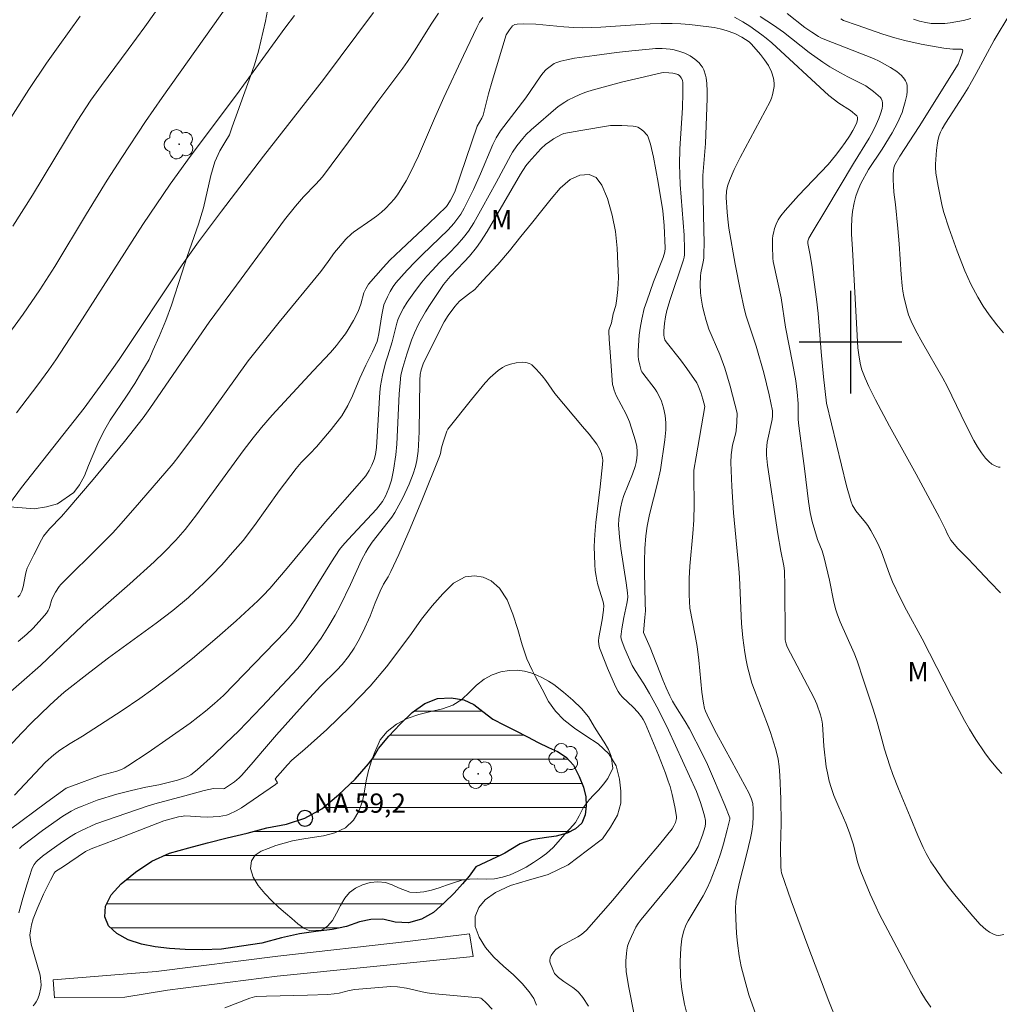
# Model space of a CAD drawing. Units: metres. Extents: x 292277 to 292792, y 1661603 to 1662170.
# Drawn here: x 292335 to 292412, y 1662048 to 1662125 of the extents above; entities that cross this region are included whole.
import ezdxf

# ---------------------------------------------------------------- set-up
doc = ezdxf.new("R2010")
doc.units = ezdxf.units.M
doc.header["$MEASUREMENT"] = 0
for name, color, linetype, lineweight, true_color in [('Arvores_Isoladas', 7, 'Continuous', 18, 0x00ff33), ('Curvas_Intermediarias', 7, 'Continuous', 9, 0x783c14), ('Curvas_Mestras', 7, 'Continuous', 20, 0x783c14), ('Topon_Vegetacao', 7, 'Continuous', 9, 0x00ff33), ('Vegetacao', 7, 'Orla8', 9, 0x00ff33)]:
    doc.layers.add(name, color=color, linetype=linetype, lineweight=lineweight, true_color=true_color)
for name, color, linetype, lineweight in [('Barragem', 252, 'Continuous', 18), ('Lagos_Lagoas', 5, 'Continuous', 25), ('Lagos_Lagoas_Hatch', 5, 'Continuous', 9), ('Pto_Nivel_Agua', 5, 'Continuous', 9), ('Topon_Pto_Nivel_Agua', 5, 'Continuous', 9)]:
    doc.layers.add(name, color=color, linetype=linetype, lineweight=lineweight)
doc.layers.add('Malha', color=7, linetype='Continuous')
doc.styles.add('Arial', font='arial.ttf', dxfattribs={"height": 1.5})
doc.styles.get("Standard").update_dxf_attribs({"font": 'arial.ttf'})
doc.linetypes.add('Orla8', pattern='A,6,-0.5,["V",Standard,S=1,R=0,X=-0.5,Y=-1],-0.5,6,-0.5,["V",Standard,S=1,R=0,X=-0.5,Y=-1],-0.5', length=14)

# ---------------------------------------------------------------- blocks, each defined once
blk = doc.blocks.new('CotasNa')
at = {"layer": 'Pto_Nivel_Agua', "lineweight": -3}
blk.add_lwpolyline([(0, 0.6, 1), (0, -0.6, 1)], format="xyb", close=True, dxfattribs=at)
blk = doc.blocks.new('Arvore')
at = {"layer": 'Arvores_Isoladas'}
blk.add_lwpolyline([(-0.718, 0.493, 0.872324), (-0.722, -0.551, 0.862983), (0.284, -0.827, 0.900105), (0.89, 0.029, 0.863155), (0.262, 0.861, 0.882486)], format="xyb", close=True, dxfattribs=at)
blk.add_circle((0, 0), 0.0286, dxfattribs=at)

msp = doc.modelspace()

# ---------------------------------------------------------------- hatches: boundary and pattern name
at = {"layer": 'Lagos_Lagoas_Hatch'}
h = msp.add_hatch(dxfattribs=at)
h.set_pattern_fill('LINE', color=256, scale=15)
h.paths.add_polyline_path([(292370.802, 1662059.121), (292370.283, 1662058.406), (292369.778, 1662057.813), (292369.113, 1662057.085), (292368.347, 1662056.316), (292367.498, 1662055.576), (292366.573, 1662055.064), (292365.549, 1662054.755), (292364.53, 1662054.825), (292363.558, 1662055.051), (292362.637, 1662055.038), (292361.732, 1662054.836), (292360.735, 1662054.478), (292359.606, 1662054.252), (292358.348, 1662054.086), (292357.076, 1662053.905), (292355.674, 1662053.606), (292354.127, 1662053.188), (292352.548, 1662052.937), (292350.999, 1662052.716), (292349.524, 1662052.655), (292348.165, 1662052.682), (292346.951, 1662052.766), (292345.827, 1662052.896), (292344.754, 1662053.102), (292343.733, 1662053.43), (292342.842, 1662053.929), (292342.183, 1662054.535), (292341.908, 1662055.239), (292341.966, 1662056.076), (292342.394, 1662056.95), (292343.179, 1662057.791), (292344.296, 1662058.707), (292345.567, 1662059.566), (292346.933, 1662060.202), (292348.439, 1662060.616), (292349.912, 1662061.003), (292351.437, 1662061.39), (292352.985, 1662061.762), (292354.521, 1662062.161), (292356.055, 1662062.442), (292357.497, 1662062.905), (292358.814, 1662063.651), (292360.113, 1662064.73), (292361.408, 1662065.949), (292362.452, 1662067.148), (292362.808, 1662067.613), (292363.226, 1662068.331), (292364.025, 1662069.316), (292364.909, 1662070.246), (292365.851, 1662071.141), (292366.842, 1662071.859), (292367.82, 1662072.235), (292368.88, 1662072.29), (292369.869, 1662072.129), (292370.662, 1662071.766), (292371.351, 1662071.213), (292372.134, 1662070.634), (292373.036, 1662070.169), (292373.923, 1662069.727), (292374.818, 1662069.262), (292375.663, 1662068.823), (292376.464, 1662068.43), (292377.166, 1662068.097), (292377.839, 1662067.68), (292378.417, 1662067.043), (292378.865, 1662066.174), (292379.185, 1662065.327), (292379.363, 1662064.578), (292379.409, 1662063.878), (292379.316, 1662063.18), (292379.062, 1662062.538), (292378.575, 1662062.093), (292377.929, 1662061.752), (292377.066, 1662061.508), (292376.123, 1662061.382), (292375.139, 1662061.229), (292374.25, 1662060.906), (292373.53, 1662060.481), (292373.057, 1662060.195), (292372.807, 1662060.061)])

# ---------------------------------------------------------------- linework, layer by layer
at = {"layer": 'Barragem', "flags": 128}
msp.add_lwpolyline([(292370.595, 1662052.147), (292355.34, 1662050.6), (292346.8, 1662049.51), (292343.464, 1662048.988), (292337.994, 1662048.921), (292337.889, 1662050.338), (292345.902, 1662050.964), (292355.375, 1662052.178), (292365.492, 1662053.324), (292370.303, 1662053.911)], close=True, dxfattribs=at)
at = {"layer": 'Curvas_Intermediarias', "flags": 128}
for points, elevation in [([(292334.744, 1662109.018), (292336.266, 1662111.436), (292339.765, 1662117.199), (292340.828, 1662118.832), (292341.648, 1662119.988), (292343.724, 1662122.79), (292345.014, 1662124.562), (292353.016, 1662135.808)], 72), ([(292352.286, 1662127.415), (292346.371, 1662119.047), (292345.086, 1662117.164), (292343.236, 1662114.376), (292342.098, 1662112.597), (292340.49, 1662109.985), (292338.007, 1662105.896), (292336.846, 1662104.055), (292335.539, 1662102.166), (292333.803, 1662099.782)], 71), ([(292362.844, 1662125.667), (292358.939, 1662120.454), (292354.26, 1662114.465), (292351, 1662110.18), (292349.207, 1662107.801), (292347.923, 1662106.025), (292343.024, 1662098.638), (292341.763, 1662096.852), (292340.29, 1662094.862), (292335.415, 1662088.684), (292334.474, 1662087.394)], 69), ([(292339.982, 1662125.376), (292338.26, 1662123), (292337.371, 1662121.722), (292335.999, 1662119.677), (292333.342, 1662115.535)], 73), ([(292367.901, 1662125.616), (292367.381, 1662124.827), (292366.04, 1662122.684), (292365.483, 1662121.853), (292365.109, 1662121.326), (292363.173, 1662118.745), (292360.897, 1662115.597), (292358.857, 1662112.867), (292358.336, 1662112.286), (292357.392, 1662111.302), (292356.762, 1662110.588), (292355.898, 1662109.505), (292354.833, 1662108.074), (292352.152, 1662104.435), (292350.045, 1662101.538), (292348.418, 1662099.201), (292345.418, 1662094.811), (292344.897, 1662094.091), (292343.435, 1662092.252), (292341.007, 1662089.301), (292339.032, 1662086.978), (292338.541, 1662086.425), (292337.603, 1662085.445), (292337.138, 1662084.883), (292336.975, 1662084.603), (292336.364, 1662083.423), (292335.87, 1662082.38), (292335.785, 1662082.131), (292335.728, 1662081.897), (292335.549, 1662080.944), (292335.448, 1662080.605), (292335.292, 1662080.288), (292335.142, 1662080.123)], 68), ([(292335.144, 1662076.673), (292335.819, 1662077.239), (292336.302, 1662077.697), (292337.038, 1662078.497), (292337.352, 1662078.886), (292337.489, 1662079.091), (292337.563, 1662079.237), (292337.619, 1662079.393), (292337.754, 1662079.88), (292337.815, 1662080.035), (292338.054, 1662080.51), (292338.345, 1662080.952), (292338.491, 1662081.128), (292338.807, 1662081.462), (292341.334, 1662083.934), (292342.521, 1662085.148), (292343.173, 1662085.867), (292344.601, 1662087.495), (292347.236, 1662090.54), (292347.676, 1662091.111), (292349.512, 1662093.584), (292353.082, 1662098.538), (292355.489, 1662101.556), (292358.722, 1662105.483), (292359.309, 1662106.26), (292359.799, 1662106.963), (292360.097, 1662107.329), (292360.691, 1662108.009), (292361.115, 1662108.431), (292361.275, 1662108.565), (292362.704, 1662109.531), (292363.068, 1662109.793), (292363.458, 1662110.111), (292363.761, 1662110.402), (292364.15, 1662110.815), (292364.433, 1662111.134), (292364.699, 1662111.467), (292365.053, 1662111.999), (292365.372, 1662112.555), (292365.659, 1662113.099), (292366.353, 1662114.507), (292367.595, 1662117.421), (292368.325, 1662119.037), (292369.851, 1662122.323), (292370.887, 1662124.503), (292371.095, 1662124.903), (292371.345, 1662125.275)], 67), ([(292390.967, 1662125.301), (292391.593, 1662124.943), (292392.142, 1662124.602), (292393.078, 1662123.938), (292393.422, 1662123.676), (292393.865, 1662123.291), (292398.3, 1662119.203), (292399.08, 1662118.607), (292399.998, 1662118.024), (292400.49, 1662117.628), (292400.537, 1662117.511), (292400.54, 1662117.338), (292400.473, 1662117.098), (292400.404, 1662116.929), (292400.168, 1662116.479), (292399.912, 1662116.04), (292399.586, 1662115.549), (292399.24, 1662115.072), (292398.821, 1662114.533), (292398.241, 1662113.832), (292395.95, 1662111.402), (292394.904, 1662110.252), (292394.562, 1662109.82), (292394.367, 1662109.51), (292394.206, 1662109.185), (292394.075, 1662108.84), (292393.982, 1662108.484), (292393.952, 1662108.305), (292393.924, 1662108.03), (292393.906, 1662107.473), (292393.931, 1662106.541), (292393.976, 1662106.263), (292394.577, 1662103.443), (292394.938, 1662101.169), (292395.48, 1662098.376), (292395.732, 1662096.977), (292395.84, 1662096.095), (292395.907, 1662095.208), (292395.926, 1662093.976), (292395.956, 1662093.485), (292396.403, 1662090.161), (292396.713, 1662087.586), (292396.854, 1662086.721), (292397.014, 1662086.022), (292397.212, 1662085.321), (292397.432, 1662084.626), (292397.776, 1662083.732), (292397.951, 1662083.186), (292398.358, 1662081.456), (292398.698, 1662079.747), (292398.85, 1662079.141), (292398.967, 1662078.742), (292399.175, 1662078.206), (292400.266, 1662075.767), (292400.505, 1662075.164), (292401.015, 1662073.662), (292401.75, 1662071.399), (292402.068, 1662070.382), (292402.419, 1662069.062), (292402.646, 1662068.295), (292403.06, 1662067.004), (292403.299, 1662066.327), (292403.739, 1662065.213), (292404.639, 1662063.017), (292405.242, 1662061.569), (292405.652, 1662060.635), (292405.877, 1662060.178), (292406.26, 1662059.519), (292406.6, 1662058.992), (292407.163, 1662058.19), (292407.607, 1662057.597), (292408.223, 1662056.82), (292409.529, 1662055.278), (292410.092, 1662054.646), (292410.52, 1662054.237), (292410.809, 1662054.045), (292411.12, 1662053.887), (292411.338, 1662053.797), (292411.545, 1662053.782), (292411.945, 1662053.863)], 67), ([(292411.776, 1662066.406), (292411.435, 1662066.748), (292410.817, 1662067.503), (292410.458, 1662067.998), (292409.749, 1662069.056), (292409.261, 1662069.843), (292408.86, 1662070.529), (292407.868, 1662072.408), (292405.584, 1662076.886), (292404.353, 1662079.107), (292403.847, 1662080.078), (292403.27, 1662081.32), (292403.031, 1662081.917), (292402.403, 1662083.656), (292402.14, 1662084.264), (292401.892, 1662084.754), (292401.578, 1662085.33), (292401.345, 1662085.699), (292401.167, 1662085.937), (292400.407, 1662086.857), (292400.244, 1662087.102), (292400.152, 1662087.274), (292400.009, 1662087.642), (292399.683, 1662088.795), (292398.13, 1662095.243), (292397.899, 1662097.298), (292397.7, 1662099.246), (292397.46, 1662102.217), (292397.342, 1662103.34), (292396.994, 1662105.805), (292396.845, 1662106.756), (292396.674, 1662107.67), (292396.668, 1662107.865), (292396.749, 1662108.082), (292396.997, 1662108.54), (292398.078, 1662110.295), (292400.233, 1662113.913), (292401.438, 1662115.879), (292401.757, 1662116.439), (292401.996, 1662116.936), (292402.199, 1662117.413), (292402.358, 1662117.839), (292402.465, 1662118.181), (292402.493, 1662118.405), (292402.492, 1662118.619), (292402.466, 1662118.774), (292402.389, 1662118.973), (292402.325, 1662119.054), (292401.775, 1662119.524), (292401.183, 1662119.945), (292400.728, 1662120.199), (292399.783, 1662120.655), (292399.21, 1662120.958), (292398.369, 1662121.439), (292397.824, 1662121.786), (292396.774, 1662122.541), (292394.76, 1662124.127), (292393.982, 1662124.676), (292392.95, 1662125.36)], 68), ([(292411.664, 1662080.474), (292410.858, 1662081.295), (292410.044, 1662082.169), (292409.162, 1662083.12), (292408.363, 1662083.91), (292407.813, 1662084.58), (292407.532, 1662085.098), (292407.395, 1662085.39), (292406.918, 1662086.342), (292405.108, 1662089.7), (292403.028, 1662093.446), (292401.948, 1662095.498), (292401.429, 1662096.534), (292401.126, 1662097.181), (292400.871, 1662097.844), (292400.765, 1662098.229), (292400.654, 1662098.819), (292400.574, 1662099.546), (292400.135, 1662107.224), (292400.078, 1662108.401), (292400.071, 1662108.929), (292400.095, 1662109.632), (292400.143, 1662110.159), (292400.282, 1662110.843), (292400.415, 1662111.35), (292400.581, 1662111.845), (292400.797, 1662112.336), (292401.392, 1662113.445), (292402.464, 1662115.032), (292403.24, 1662116.298), (292403.645, 1662117.079), (292404.004, 1662117.887), (292404.104, 1662118.163), (292404.259, 1662118.699), (292404.374, 1662119.234), (292404.407, 1662119.501), (292404.417, 1662119.763), (292404.398, 1662120.015), (292404.357, 1662120.175), (292404.285, 1662120.332), (292404.19, 1662120.484), (292403.955, 1662120.759), (292403.6, 1662121.061), (292403.103, 1662121.386), (292402.236, 1662121.879), (292401.778, 1662122.074), (292397.981, 1662123.558), (292397.689, 1662123.686), (292397.502, 1662123.786), (292396.968, 1662124.132), (292396.446, 1662124.498), (292395.056, 1662125.587)], 69), ([(292409.363, 1662125.2), (292408.791, 1662125.045), (292407.742, 1662124.855), (292407.332, 1662124.811), (292407.011, 1662124.8), (292406.64, 1662124.797), (292406.271, 1662124.819), (292405.847, 1662124.889), (292405.365, 1662125.001), (292404.893, 1662125.15)], 71), ([(292411.91, 1662100.705), (292411.382, 1662101.328), (292410.797, 1662102.114), (292410.335, 1662102.791), (292409.915, 1662103.494), (292409.37, 1662104.501), (292408.898, 1662105.544), (292408.299, 1662107.082), (292407.647, 1662108.884), (292407.264, 1662110.092), (292407.138, 1662110.582), (292406.808, 1662112.152), (292406.642, 1662113.158), (292406.6, 1662113.586), (292406.599, 1662113.843), (292406.699, 1662114.956), (292406.772, 1662115.523), (292406.824, 1662115.802), (292406.9, 1662116.083), (292407.007, 1662116.357), (292407.141, 1662116.616), (292407.4, 1662117.051), (292408.779, 1662119.183), (292409.156, 1662119.806), (292409.785, 1662120.914), (292411.187, 1662123.507), (292412.391, 1662125.525)], 71), ([(292333.944, 1662072.207), (292336.893, 1662074.803), (292339.674, 1662077.466), (292340.533, 1662078.269), (292343.85, 1662081.173), (292345.744, 1662082.869), (292346.538, 1662083.628), (292347.448, 1662084.581), (292348.169, 1662085.41), (292349.046, 1662086.53), (292349.891, 1662087.676), (292352.677, 1662091.532), (292353.461, 1662092.546), (292354.105, 1662093.343), (292354.938, 1662094.314), (292358.141, 1662097.746), (292359.475, 1662099.198), (292359.949, 1662099.726), (292360.273, 1662100.136), (292360.643, 1662100.641), (292360.873, 1662100.989), (292361.27, 1662101.673), (292361.635, 1662102.374), (292361.754, 1662102.654), (292361.851, 1662102.943), (292362.085, 1662103.833), (292362.233, 1662104.152), (292362.433, 1662104.499), (292363.586, 1662105.809), (292364.11, 1662106.377), (292364.978, 1662107.204), (292367.128, 1662109.2), (292367.83, 1662109.878), (292368.514, 1662110.569), (292368.637, 1662110.716), (292368.84, 1662111.047), (292369.158, 1662111.696), (292370.9, 1662116.816), (292371.278, 1662117.423), (292371.389, 1662117.657), (292371.804, 1662119.319), (292372.074, 1662120.322), (292373.159, 1662123.925), (292373.416, 1662124.317), (292373.672, 1662124.618), (292373.833, 1662124.719), (292374.02, 1662124.769), (292374.541, 1662124.795), (292375.487, 1662124.768), (292377.664, 1662124.544), (292378.444, 1662124.487), (292379.096, 1662124.465), (292380.531, 1662124.525), (292384.384, 1662124.786), (292385.236, 1662124.816), (292386.088, 1662124.818), (292386.768, 1662124.786), (292387.447, 1662124.731), (292388.949, 1662124.562), (292389.382, 1662124.499), (292389.832, 1662124.399), (292390.303, 1662124.268), (292390.99, 1662124.021), (292391.518, 1662123.753), (292392.101, 1662123.371), (292392.256, 1662123.233), (292392.468, 1662123.003), (292392.975, 1662122.401), (292393.297, 1662121.987), (292393.598, 1662121.542), (292393.839, 1662121.043), (292394.004, 1662120.548), (292394.053, 1662120.167), (292394.041, 1662119.907), (292394.004, 1662119.648), (292393.918, 1662119.251), (292393.837, 1662118.985), (292393.73, 1662118.73), (292393.355, 1662117.999), (292391.401, 1662114.373), (292390.936, 1662113.434), (292390.576, 1662112.587), (292390.419, 1662112.142), (292390.33, 1662111.753), (292390.309, 1662111.25), (292390.371, 1662110.108), (292390.426, 1662109.573), (292390.524, 1662108.861), (292391.005, 1662106.068), (292391.416, 1662103.966), (292391.72, 1662102.606), (292391.87, 1662102.026), (292392.634, 1662099.673), (292393.231, 1662097.611), (292393.644, 1662095.888), (292393.908, 1662094.645), (292393.915, 1662094.258), (292393.887, 1662093.97), (292393.498, 1662092.193), (292393.441, 1662091.612), (292393.444, 1662091.201), (292393.532, 1662090.407), (292394.329, 1662085.074), (292394.552, 1662083.718), (292394.797, 1662082.562), (292394.862, 1662082.192), (292394.88, 1662080.996), (292394.892, 1662076.992), (292394.906, 1662076.803), (292394.974, 1662076.507), (292395.059, 1662076.257), (292397.152, 1662072.272), (292397.367, 1662071.789), (292397.665, 1662070.977), (292397.766, 1662070.561), (292397.812, 1662070.227), (292397.917, 1662068.531), (292398.106, 1662066.927), (292398.192, 1662066.437), (292398.336, 1662065.79), (292398.474, 1662065.311), (292398.696, 1662064.684), (292399.078, 1662063.762), (292399.637, 1662062.516), (292399.921, 1662061.777), (292400.216, 1662060.834), (292400.537, 1662059.521), (292400.633, 1662059.213), (292400.802, 1662058.762), (292401.527, 1662057.009), (292401.983, 1662055.979), (292402.226, 1662055.471), (292404.748, 1662050.707), (292405.461, 1662049.401), (292405.825, 1662048.804), (292406.247, 1662048.202)], 66), ([(292334.872, 1662064.704), (292337.286, 1662067.271), (292337.929, 1662067.856), (292338.41, 1662068.205), (292339.207, 1662068.735), (292340.163, 1662069.309), (292343.25, 1662071.304), (292344.637, 1662072.243), (292345.659, 1662072.975), (292347.266, 1662074.19), (292348.73, 1662075.348), (292350.648, 1662076.976), (292352.141, 1662078.297), (292353.818, 1662079.857), (292354.239, 1662080.271), (292354.75, 1662080.817), (292356.103, 1662082.381), (292359.107, 1662086.005), (292361.927, 1662089.205), (292362.239, 1662089.586), (292362.496, 1662089.987), (292362.706, 1662090.407), (292362.878, 1662090.844), (292362.994, 1662091.243), (292363.064, 1662091.798), (292363.319, 1662096.106), (292363.37, 1662096.583), (292363.545, 1662097.424), (292363.775, 1662098.371), (292363.959, 1662098.92), (292364.289, 1662100.024), (292364.664, 1662101.477), (292364.743, 1662101.718), (292364.898, 1662102.089), (292365.178, 1662102.626), (292365.461, 1662103.098), (292366.094, 1662104.016), (292366.604, 1662104.668), (292367.002, 1662105.142), (292367.419, 1662105.598), (292367.988, 1662106.185), (292368.702, 1662106.884), (292369.344, 1662107.559), (292369.856, 1662108.141), (292370.231, 1662108.634), (292370.648, 1662109.285), (292371.312, 1662110.46), (292372.387, 1662112.417), (292373.52, 1662114.567), (292373.661, 1662114.794), (292374.004, 1662115.286), (292374.455, 1662115.862), (292374.729, 1662116.152), (292375.112, 1662116.523), (292377.23, 1662118.332), (292377.733, 1662118.685), (292377.966, 1662118.826), (292378.514, 1662119.106), (292379.077, 1662119.356), (292379.463, 1662119.494), (292379.857, 1662119.611), (292382.153, 1662120.228), (292383.594, 1662120.585), (292385.268, 1662120.97), (292385.462, 1662120.999), (292385.845, 1662120.979), (292386.163, 1662120.941), (292386.465, 1662120.869), (292386.534, 1662120.839), (292386.661, 1662120.749), (292386.813, 1662120.573), (292386.894, 1662120.391), (292386.926, 1662120.189), (292386.94, 1662119.384), (292386.912, 1662118.233), (292386.699, 1662115.041), (292386.659, 1662113.839), (292386.724, 1662112.277), (292387.031, 1662108.327), (292387.066, 1662107.226), (292387.06, 1662106.789), (292387.032, 1662106.598), (292386.979, 1662106.411), (292385.947, 1662103.309), (292385.695, 1662102.455), (292385.587, 1662101.954), (292385.506, 1662101.448), (292385.457, 1662100.88), (292385.46, 1662100.525), (292385.482, 1662100.382), (292385.54, 1662100.173), (292385.624, 1662100.02), (292386.746, 1662098.624), (292387.235, 1662097.952), (292388.013, 1662096.821), (292388.137, 1662096.582), (292388.331, 1662096.075), (292388.499, 1662095.556), (292388.649, 1662094.983), (292387.962, 1662091.058), (292387.796, 1662090.012), (292387.787, 1662089.472), (292387.804, 1662087.356), (292387.78, 1662086.121), (292387.717, 1662085.093), (292387.478, 1662082.534), (292387.413, 1662081.584), (292387.42, 1662080.306), (292387.474, 1662079.265), (292387.889, 1662077.138), (292388.041, 1662076.277), (292388.168, 1662075.235), (292388.41, 1662072.721), (292388.529, 1662071.876), (292388.617, 1662071.461), (292388.688, 1662071.264), (292388.957, 1662070.675), (292389.55, 1662069.516), (292390.743, 1662067.319), (292392.11, 1662064.847), (292392.288, 1662064.405), (292392.389, 1662064.064), (292392.415, 1662063.651), (292392.413, 1662063.053), (292392.376, 1662062.454), (292392.308, 1662061.888), (292392.201, 1662061.354), (292391.899, 1662060.066), (292391.319, 1662057.84), (292391.163, 1662057.066), (292391.065, 1662056.43), (292391.034, 1662055.859), (292391.046, 1662055.109), (292391.103, 1662053.932), (292391.181, 1662053.186), (292391.327, 1662052.196), (292391.482, 1662051.367), (292391.748, 1662050.306), (292392.079, 1662049.158), (292392.889, 1662046.822)], 64), ([(292334.449, 1662061.99), (292337.4, 1662064.163), (292338.897, 1662065.244), (292339.872, 1662065.627), (292341.01, 1662066.045), (292341.677, 1662066.265), (292342.83, 1662066.582), (292343.218, 1662066.713), (292343.421, 1662066.809), (292343.711, 1662066.982), (292345.276, 1662068.04), (292348.549, 1662070.31), (292349.748, 1662071.252), (292350.461, 1662071.85), (292351.14, 1662072.471), (292355.999, 1662077.485), (292356.397, 1662077.953), (292356.704, 1662078.343), (292356.955, 1662078.714), (292359.552, 1662082.872), (292360.175, 1662083.832), (292360.415, 1662084.131), (292360.87, 1662084.631), (292363.08, 1662086.991), (292363.529, 1662087.571), (292363.78, 1662087.985), (292364.038, 1662088.607), (292364.236, 1662089.251), (292364.394, 1662090.016), (292364.567, 1662091.205), (292364.644, 1662092.038), (292364.834, 1662095.978), (292364.901, 1662096.826), (292364.974, 1662097.43), (292365.114, 1662098.009), (292365.426, 1662099.051), (292365.803, 1662100.151), (292366.017, 1662100.705), (292366.363, 1662101.443), (292366.882, 1662102.345), (292367.191, 1662102.834), (292368.292, 1662104.476), (292368.54, 1662104.8), (292368.801, 1662105.096), (292369.896, 1662106.238), (292370.305, 1662106.691), (292370.847, 1662107.362), (292371.166, 1662107.796), (292371.686, 1662108.615), (292374.291, 1662113.084), (292374.71, 1662113.73), (292374.922, 1662114.003), (292375.877, 1662115.048), (292376.268, 1662115.407), (292376.456, 1662115.553), (292376.855, 1662115.82), (292377.481, 1662116.17), (292377.658, 1662116.239), (292378.981, 1662116.485), (292381.307, 1662116.857), (292382.176, 1662116.865), (292383.049, 1662116.821), (292383.237, 1662116.786), (292383.417, 1662116.726), (292383.71, 1662116.546), (292383.906, 1662116.38), (292384.084, 1662116.199), (292384.165, 1662116.09), (292384.228, 1662115.967), (292384.414, 1662115.413), (292384.656, 1662114.397), (292385.006, 1662112.43), (292385.377, 1662110.207), (292385.468, 1662109.086), (292385.564, 1662107.304), (292385.523, 1662107.02), (292385.407, 1662106.594), (292384.646, 1662104.689), (292384.118, 1662103.195), (292383.931, 1662102.616), (292383.735, 1662101.791), (292383.603, 1662101.076), (292383.539, 1662100.524), (292383.45, 1662099.325), (292383.459, 1662098.89), (292383.487, 1662098.632), (292383.57, 1662098.208), (292383.688, 1662097.796), (292383.745, 1662097.68), (292383.821, 1662097.573), (292384.78, 1662096.342), (292384.913, 1662096.133), (292385.06, 1662095.838), (292385.261, 1662095.383), (292385.423, 1662094.878), (292385.554, 1662094.286), (292385.618, 1662093.705), (292385.609, 1662093.155), (292385.529, 1662092.377), (292385.184, 1662090.036), (292384.952, 1662088.998), (292384.343, 1662086.581), (292384.156, 1662085.659), (292384.049, 1662084.915), (292383.969, 1662083.919), (292383.932, 1662082.936), (292383.94, 1662082.085), (292384.009, 1662079.664), (292384.01, 1662079.059), (292383.983, 1662078.543), (292383.876, 1662077.381), (292383.963, 1662077.133), (292384.377, 1662076.211), (292385.373, 1662073.688), (292385.636, 1662073.064), (292385.918, 1662072.45), (292386.132, 1662072.039), (292386.366, 1662071.638), (292387.113, 1662070.456), (292387.454, 1662069.877), (292388.461, 1662067.902), (292388.84, 1662067.099), (292389.316, 1662066.016), (292390.193, 1662063.933), (292390.591, 1662062.931), (292390.593, 1662062.836), (292390.393, 1662062.001), (292390.1, 1662060.929), (292389.886, 1662060.213), (292389.613, 1662059.386), (292389.066, 1662057.986), (292388.838, 1662057.47), (292388.517, 1662056.865), (292387.335, 1662054.917), (292387.166, 1662054.576), (292386.974, 1662054.059), (292386.845, 1662053.523), (292386.77, 1662052.806), (292386.732, 1662051.747), (292386.76, 1662050.574), (292386.797, 1662050.074), (292386.859, 1662049.577), (292387.066, 1662048.423), (292387.36, 1662047.179)], 63), ([(292383.155, 1662047.488), (292382.687, 1662049.86), (292382.525, 1662050.974), (292382.495, 1662051.532), (292382.499, 1662051.813), (292382.539, 1662052.373), (292382.571, 1662052.65), (292382.632, 1662052.949), (292382.73, 1662053.242), (292382.923, 1662053.71), (292383.281, 1662054.42), (292383.45, 1662054.704), (292383.686, 1662055.027), (292386.271, 1662058.166), (292387.456, 1662059.68), (292387.877, 1662060.274), (292388.118, 1662060.719), (292388.459, 1662061.584), (292388.657, 1662062.261), (292388.693, 1662062.501), (292388.692, 1662062.738), (292388.623, 1662063.106), (292388.518, 1662063.471), (292388.3, 1662064.149), (292387.983, 1662065.005), (292385.818, 1662069.761), (292385.038, 1662071.362), (292384.34, 1662072.622), (292383.894, 1662073.386), (292383.208, 1662074.42), (292382.981, 1662074.803), (292382.413, 1662076.111), (292382.196, 1662076.664), (292382.122, 1662076.896), (292382.106, 1662077.054), (292382.118, 1662077.254), (292382.168, 1662077.657), (292382.33, 1662078.539), (292382.576, 1662079.646), (292382.622, 1662079.925), (292382.636, 1662080.143), (292382.614, 1662080.472), (292382.507, 1662081.247), (292382.102, 1662083.909), (292381.986, 1662084.801), (292381.932, 1662085.482), (292381.928, 1662085.708), (292381.956, 1662086.218), (292382.066, 1662087.07), (292382.197, 1662087.625), (292382.336, 1662088.048), (292383.012, 1662089.711), (292383.214, 1662090.294), (292383.29, 1662090.626), (292383.344, 1662090.962), (292383.373, 1662091.243), (292383.374, 1662091.468), (292383.347, 1662091.862), (292383.25, 1662092.302), (292382.766, 1662093.778), (292382.515, 1662094.379), (292381.747, 1662095.848), (292381.58, 1662096.262), (292381.493, 1662096.527), (292381.456, 1662096.69), (292381.282, 1662099.21), (292381.181, 1662100.212), (292381.156, 1662100.809), (292381.157, 1662100.918), (292381.189, 1662101.005), (292381.366, 1662101.506), (292381.514, 1662102.185), (292381.716, 1662102.857), (292381.783, 1662103.399), (292381.872, 1662104.1), (292381.914, 1662105.036), (292381.877, 1662106.097), (292381.823, 1662107.324), (292381.679, 1662108.611), (292381.42, 1662109.894), (292381.063, 1662111.176), (292380.625, 1662112.223), (292380.186, 1662112.827), (292379.645, 1662113.051), (292378.9, 1662112.99), (292378.165, 1662112.649), (292377.376, 1662111.978), (292376.662, 1662111.163), (292375.95, 1662110.25), (292375.137, 1662109.234), (292374.301, 1662108.211), (292373.425, 1662107.115), (292372.526, 1662106.049), (292371.697, 1662105.162), (292371.088, 1662104.499), (292370.724, 1662104.103), (292370.235, 1662103.739), (292369.538, 1662103.184), (292369.347, 1662102.986), (292369.166, 1662102.762), (292368.651, 1662102.062), (292368.347, 1662101.57), (292367.793, 1662100.522), (292366.716, 1662098.306), (292366.538, 1662097.843), (292366.481, 1662097.479), (292366.449, 1662097.03), (292366.38, 1662093.008), (292366.343, 1662091.979), (292366.303, 1662091.496), (292366.212, 1662090.777), (292366.11, 1662090.306), (292365.925, 1662089.732), (292365.601, 1662088.943), (292365.108, 1662087.856), (292364.814, 1662087.283), (292364.497, 1662086.724), (292364.252, 1662086.373), (292362.733, 1662084.404), (292362.419, 1662083.956), (292362.228, 1662083.646), (292361.913, 1662083.018), (292361.052, 1662081.129), (292360.228, 1662079.449), (292359.852, 1662078.733), (292359.281, 1662077.755), (292358.757, 1662076.938), (292357.991, 1662075.877), (292357.489, 1662075.226), (292356.915, 1662074.557), (292355.733, 1662073.267), (292354.146, 1662071.583), (292352.337, 1662069.732), (292351.309, 1662068.726), (292350.359, 1662067.83), (292349.099, 1662066.679), (292348.61, 1662066.3), (292348.373, 1662066.169), (292348.124, 1662066.06), (292347.577, 1662065.885), (292346.106, 1662065.526), (292345.102, 1662065.332), (292343.98, 1662065.085), (292342.841, 1662064.795), (292341.314, 1662064.31), (292340.145, 1662063.865), (292339.686, 1662063.665), (292339.292, 1662063.472), (292338.638, 1662063.086), (292337.059, 1662061.959), (292335.455, 1662060.736), (292335.26, 1662060.553)], 62), ([(292379.575, 1662048.276), (292379.136, 1662048.958), (292378.792, 1662049.366), (292378.586, 1662049.553), (292378.362, 1662049.723), (292377.652, 1662050.197), (292377.246, 1662050.506), (292377.078, 1662050.658), (292376.941, 1662050.831), (292376.793, 1662051.119), (292376.627, 1662051.583), (292376.582, 1662051.739), (292376.571, 1662051.836), (292376.603, 1662052.035), (292376.673, 1662052.222), (292376.845, 1662052.469), (292377.048, 1662052.695), (292377.411, 1662052.948), (292378.754, 1662053.671), (292379.038, 1662053.856), (292379.429, 1662054.204), (292380.555, 1662055.46), (292381.478, 1662056.536), (292383.075, 1662058.483), (292385.107, 1662060.866), (292386.089, 1662062.079), (292386.236, 1662062.314), (292386.347, 1662062.572), (292386.446, 1662062.887), (292386.44, 1662063.053), (292386.308, 1662063.799), (292386.096, 1662064.752), (292385.931, 1662065.383), (292385.8, 1662065.797), (292385.579, 1662066.412), (292385.025, 1662067.817), (292383.995, 1662070.31), (292383.841, 1662070.611), (292383.723, 1662070.801), (292383.433, 1662071.177), (292383.069, 1662071.556), (292382.234, 1662072.349), (292382.043, 1662072.56), (292381.88, 1662072.792), (292381.684, 1662073.175), (292381.062, 1662074.605), (292380.541, 1662075.921), (292380.447, 1662076.182), (292380.376, 1662076.451), (292380.353, 1662076.722), (292380.377, 1662076.996), (292380.639, 1662078.371), (292380.744, 1662079.119), (292380.765, 1662079.492), (292380.724, 1662079.767), (292380.315, 1662081.083), (292380.224, 1662081.446), (292380.168, 1662081.754), (292380.111, 1662082.219), (292380.074, 1662082.685), (292380.043, 1662083.387), (292380.036, 1662084.084), (292380.082, 1662085.01), (292380.161, 1662085.934), (292380.49, 1662088.728), (292380.674, 1662090.463), (292380.689, 1662090.802), (292380.678, 1662090.968), (292380.592, 1662091.316), (292380.432, 1662091.684), (292380.225, 1662092.033), (292379.626, 1662092.816), (292379.127, 1662093.427), (292376.956, 1662095.998), (292376.714, 1662096.33), (292376.255, 1662097.012), (292375.978, 1662097.358), (292375.503, 1662097.897), (292375.157, 1662098.217), (292374.988, 1662098.325), (292374.694, 1662098.419), (292374.437, 1662098.435), (292373.951, 1662098.387), (292373.501, 1662098.288), (292373.111, 1662098.151), (292372.871, 1662098.024), (292372.539, 1662097.784), (292371.923, 1662097.233), (292371.54, 1662096.824), (292370.481, 1662095.52), (292368.637, 1662093.205), (292368.559, 1662093.07), (292368.266, 1662092.2), (292368.135, 1662091.759), (292368.049, 1662091.313), (292367.983, 1662091.096), (292366.656, 1662087.787), (292365.694, 1662085.484), (292364.805, 1662083.461), (292364.189, 1662082.124), (292363.972, 1662081.721), (292363.62, 1662081.131), (292363.349, 1662080.59), (292362.975, 1662079.698), (292362.573, 1662078.658), (292362.026, 1662077.468), (292361.648, 1662076.694), (292361.339, 1662076.147), (292360.886, 1662075.505), (292360.386, 1662074.895), (292359.972, 1662074.457), (292358.718, 1662073.208), (292357.293, 1662071.669), (292355.29, 1662069.413), (292354.182, 1662068.131), (292353.471, 1662067.281), (292352.569, 1662066.261), (292352.371, 1662066.058), (292352.02, 1662065.744), (292351.708, 1662065.529), (292351.381, 1662065.334), (292351.218, 1662065.24), (292351.125, 1662065.211), (292350.375, 1662065.228), (292349.636, 1662065.068), (292348.418, 1662064.747), (292345.806, 1662064.023), (292345.283, 1662063.872), (292344.448, 1662063.6), (292341.199, 1662062.472), (292340.081, 1662061.96), (292339.629, 1662061.719), (292339.143, 1662061.426), (292338.433, 1662060.954), (292337.736, 1662060.464), (292337.053, 1662059.953), (292336.658, 1662059.633), (292336.555, 1662059.524), (292336.398, 1662059.3), (292336.299, 1662059.125), (292336.223, 1662058.94), (292335.862, 1662057.816), (292335.523, 1662056.683), (292335.202, 1662055.545)], 61), ([(292351.243, 1662048.139), (292353.203, 1662048.907), (292353.555, 1662049.002), (292353.686, 1662049.018), (292354.489, 1662049.046), (292357.704, 1662049.121), (292359.265, 1662049.184), (292359.768, 1662049.228), (292360.173, 1662049.29), (292360.938, 1662049.503), (292361.368, 1662049.578), (292364.174, 1662049.812), (292364.7, 1662049.78), (292365.413, 1662049.685), (292366.868, 1662049.339), (292367.358, 1662049.252), (292371.068, 1662048.912), (292371.189, 1662048.89), (292371.262, 1662048.859), (292371.615, 1662048.53), (292372.075, 1662048.042)], 59)]:
    msp.add_lwpolyline(points, dxfattribs=dict(at, elevation=elevation))
at = {"layer": 'Curvas_Mestras', "flags": 128}
for points, elevation in [([(292356.687, 1662125.437), (292355.935, 1662124.448), (292352.152, 1662119.241), (292348.558, 1662114.445), (292346.995, 1662112.292), (292344.859, 1662109.152), (292339.946, 1662101.434), (292338.083, 1662098.609), (292337.538, 1662097.826), (292336.696, 1662096.667), (292335.029, 1662094.491)], 70), ([(292411.653, 1662090.245), (292411.519, 1662090.266), (292411.256, 1662090.359), (292411.009, 1662090.498), (292410.764, 1662090.691), (292410.517, 1662090.948), (292410.185, 1662091.373), (292409.877, 1662091.838), (292409.601, 1662092.325), (292408.979, 1662093.54), (292407.519, 1662096.557), (292407.177, 1662097.195), (292405.61, 1662099.935), (292405.057, 1662100.933), (292404.715, 1662101.616), (292404.521, 1662102.125), (292404.354, 1662102.686), (292404.149, 1662103.542), (292404.072, 1662103.954), (292404.017, 1662104.372), (292403.928, 1662105.266), (292403.78, 1662107.654), (292403.683, 1662108.847), (292403.506, 1662110.704), (292403.375, 1662111.675), (292403.331, 1662112.161), (292403.316, 1662112.633), (292403.324, 1662113.106), (292403.362, 1662113.573), (292403.432, 1662113.796), (292403.843, 1662114.472), (292405.344, 1662116.795), (292408.364, 1662121.653), (292408.53, 1662122.046), (292408.691, 1662122.499), (292408.743, 1662122.668), (292408.726, 1662122.755), (292408.688, 1662122.793), (292408.637, 1662122.812), (292407.972, 1662122.798), (292407.267, 1662122.884), (292405.487, 1662123.199), (292404.219, 1662123.475), (292403.437, 1662123.692), (292402.506, 1662123.981), (292400.498, 1662124.671), (292399.456, 1662125.053), (292399.23, 1662125.185)], 70), ([(292334.392, 1662068.435), (292335.43, 1662069.564), (292336.198, 1662070.35), (292337.616, 1662071.711), (292338.242, 1662072.292), (292338.74, 1662072.723), (292340.731, 1662074.289), (292342.202, 1662075.398), (292345.899, 1662078.095), (292347.195, 1662079.097), (292348.424, 1662080.109), (292348.93, 1662080.564), (292349.59, 1662081.188), (292350.232, 1662081.831), (292351.009, 1662082.659), (292351.856, 1662083.605), (292352.673, 1662084.553), (292353.572, 1662085.702), (292355.488, 1662088.406), (292356.809, 1662090.156), (292357.199, 1662090.607), (292357.905, 1662091.309), (292358.396, 1662091.832), (292359.534, 1662093.201), (292360.38, 1662094.258), (292360.829, 1662095.062), (292361.201, 1662095.803), (292361.766, 1662097.183), (292362.244, 1662098.206), (292362.749, 1662099.239), (292363.11, 1662100.046), (292363.183, 1662100.275), (292363.263, 1662100.628), (292363.471, 1662102.108), (292363.577, 1662102.648), (292363.65, 1662102.889), (292363.742, 1662103.123), (292363.932, 1662103.533), (292364.141, 1662103.935), (292364.373, 1662104.322), (292364.583, 1662104.613), (292365.458, 1662105.599), (292366.072, 1662106.246), (292366.627, 1662106.8), (292368.642, 1662108.751), (292369.085, 1662109.227), (292369.479, 1662109.741), (292369.632, 1662109.972), (292369.891, 1662110.428), (292370.633, 1662111.88), (292371.18, 1662113.09), (292372.133, 1662115.378), (292372.4, 1662115.907), (292372.734, 1662116.442), (292374.691, 1662119.008), (292375.812, 1662120.656), (292376.026, 1662120.929), (292376.295, 1662121.215), (292376.595, 1662121.471), (292376.916, 1662121.692), (292377.034, 1662121.754), (292377.422, 1662121.881), (292377.89, 1662121.99), (292378.5, 1662122.107), (292380.047, 1662122.327), (292381.757, 1662122.541), (292382.969, 1662122.682), (292384.575, 1662122.842), (292384.79, 1662122.856), (292385.319, 1662122.851), (292385.948, 1662122.809), (292386.152, 1662122.772), (292386.62, 1662122.652), (292387.079, 1662122.491), (292387.507, 1662122.279), (292387.869, 1662122.033), (292388.2, 1662121.735), (292388.343, 1662121.571), (292388.463, 1662121.397), (292388.561, 1662121.21), (292388.703, 1662120.796), (292388.75, 1662120.578), (292388.8, 1662120.141), (292388.82, 1662119.55), (292388.818, 1662118.955), (292388.695, 1662115.457), (292388.5, 1662112.982), (292388.483, 1662112.57), (292388.574, 1662108.725), (292388.584, 1662107.764), (292388.574, 1662106.805), (292388.553, 1662106.522), (292388.509, 1662106.241), (292388.339, 1662105.4), (292388.302, 1662105.118), (292388.274, 1662104.479), (292388.302, 1662103.841), (292388.348, 1662103.422), (292388.458, 1662102.797), (292388.557, 1662102.363), (292388.748, 1662101.684), (292388.967, 1662101.014), (292389.803, 1662099.029), (292390.193, 1662097.956), (292390.618, 1662096.551), (292391.16, 1662094.47), (292391.144, 1662093.772), (292391.084, 1662093.121), (292391.047, 1662092.929), (292390.795, 1662091.976), (292390.695, 1662091.221), (292390.658, 1662090.613), (292390.74, 1662088.753), (292390.868, 1662086.701), (292391.303, 1662082.367), (292391.351, 1662081.653), (292391.512, 1662078.07), (292391.611, 1662076.968), (292391.76, 1662075.815), (292391.856, 1662075.233), (292391.962, 1662074.71), (292392.309, 1662073.443), (292392.51, 1662072.878), (292393.531, 1662070.241), (292393.768, 1662069.583), (292394.153, 1662068.331), (292394.282, 1662067.852), (292394.354, 1662067.509), (292394.432, 1662066.931), (292394.498, 1662066.232), (292394.573, 1662064.431), (292394.595, 1662062.509), (292394.533, 1662060.631), (292394.574, 1662059.155), (292394.594, 1662058.804), (292394.621, 1662058.651), (292395.38, 1662056.491), (292396.657, 1662052.962), (292398.297, 1662048.657), (292398.942, 1662047.064)], 65), ([(292375.539, 1662048.357), (292375.315, 1662048.874), (292374.97, 1662049.399), (292374.426, 1662050.032), (292373.733, 1662050.711), (292372.953, 1662051.4), (292372.218, 1662052.089), (292371.565, 1662052.847), (292371.065, 1662053.662), (292370.763, 1662054.475), (292370.758, 1662055.27), (292371.03, 1662055.954), (292371.535, 1662056.563), (292372.329, 1662057.116), (292373.508, 1662057.668), (292374.917, 1662058.082), (292376.438, 1662058.541), (292377.991, 1662059.292), (292379.5, 1662060.433), (292380.669, 1662061.311), (292381.303, 1662062.204), (292381.851, 1662063.154), (292382.099, 1662064.088), (292382.108, 1662065.027), (292381.985, 1662065.955), (292381.731, 1662066.991), (292381.166, 1662067.939), (292380.326, 1662068.711), (292379.378, 1662069.342), (292378.494, 1662069.917), (292377.673, 1662070.564), (292377.024, 1662071.242), (292376.464, 1662072.012), (292375.967, 1662072.96), (292375.459, 1662073.92), (292375.193, 1662074.441), (292374.786, 1662075.321), (292374.423, 1662076.422), (292374.085, 1662077.602), (292373.698, 1662078.816), (292373.256, 1662079.935), (292372.64, 1662080.829), (292371.995, 1662081.413), (292371.379, 1662081.682), (292370.716, 1662081.804), (292369.967, 1662081.701), (292369.079, 1662081.219), (292368.235, 1662080.392), (292367.392, 1662079.452), (292366.575, 1662078.424), (292365.796, 1662077.299), (292364.883, 1662076.074), (292363.859, 1662074.704), (292362.57, 1662073.201), (292360.987, 1662071.556), (292359.197, 1662069.822), (292357.497, 1662068.294), (292356.484, 1662067.432), (292356.123, 1662067.07), (292355.573, 1662066.431), (292355.176, 1662065.993), (292355.351, 1662065.666), (292355.2, 1662065.551), (292353.879, 1662064.626), (292352.542, 1662063.724), (292352.133, 1662063.487), (292351.603, 1662063.239), (292351.385, 1662063.161), (292350.814, 1662063.06), (292350.348, 1662063.013), (292349.881, 1662062.993), (292349.361, 1662063.011), (292348.58, 1662063.077), (292348.147, 1662063.087), (292347.89, 1662063.059), (292347.637, 1662063.009), (292346.967, 1662062.839), (292346.504, 1662062.697), (292342.755, 1662061.262), (292340.843, 1662060.52), (292340.406, 1662060.312), (292338.601, 1662059.094), (292338.141, 1662058.818), (292338.044, 1662058.734), (292337.968, 1662058.633), (292337.676, 1662058.101), (292337.137, 1662056.997), (292336.647, 1662055.863), (292336.334, 1662055.07), (292336.207, 1662054.607), (292336.115, 1662054.136), (292336.07, 1662053.808), (292336.081, 1662053.618), (292336.172, 1662053.099), (292336.863, 1662050.697), (292336.906, 1662050.445), (292336.94, 1662049.941), (292336.918, 1662049.693), (292336.786, 1662049.138), (292336.651, 1662048.783), (292336.564, 1662048.619), (292336.452, 1662048.454), (292336.324, 1662048.299)], 60)]:
    msp.add_lwpolyline(points, dxfattribs=dict(at, elevation=elevation))
at = {"layer": 'Lagos_Lagoas', "flags": 128}
msp.add_lwpolyline([(292370.802, 1662059.121), (292370.283, 1662058.406), (292369.778, 1662057.813), (292369.113, 1662057.085), (292368.347, 1662056.316), (292367.498, 1662055.576), (292366.573, 1662055.064), (292365.549, 1662054.755), (292364.53, 1662054.825), (292363.558, 1662055.051), (292362.637, 1662055.038), (292361.732, 1662054.836), (292360.735, 1662054.478), (292359.606, 1662054.252), (292358.348, 1662054.086), (292357.076, 1662053.905), (292355.674, 1662053.606), (292354.127, 1662053.188), (292352.548, 1662052.937), (292350.999, 1662052.716), (292349.524, 1662052.655), (292348.165, 1662052.682), (292346.951, 1662052.766), (292345.827, 1662052.896), (292344.754, 1662053.102), (292343.733, 1662053.43), (292342.842, 1662053.929), (292342.183, 1662054.535), (292341.908, 1662055.239), (292341.966, 1662056.076), (292342.394, 1662056.95), (292343.179, 1662057.791), (292344.296, 1662058.707), (292345.567, 1662059.566), (292346.933, 1662060.202), (292348.439, 1662060.616), (292349.912, 1662061.003), (292351.437, 1662061.39), (292352.985, 1662061.762), (292354.521, 1662062.161), (292356.055, 1662062.442), (292357.497, 1662062.905), (292358.814, 1662063.651), (292360.113, 1662064.73), (292361.408, 1662065.949), (292362.452, 1662067.148), (292362.808, 1662067.613), (292363.226, 1662068.331), (292364.025, 1662069.316), (292364.909, 1662070.246), (292365.851, 1662071.141), (292366.842, 1662071.859), (292367.82, 1662072.235), (292368.88, 1662072.29), (292369.869, 1662072.129), (292370.662, 1662071.766), (292371.351, 1662071.213), (292372.134, 1662070.634), (292373.036, 1662070.169), (292373.923, 1662069.727), (292374.818, 1662069.262), (292375.663, 1662068.823), (292376.464, 1662068.43), (292377.166, 1662068.097), (292377.839, 1662067.68), (292378.417, 1662067.043), (292378.865, 1662066.174), (292379.185, 1662065.327), (292379.363, 1662064.578), (292379.409, 1662063.878), (292379.316, 1662063.18), (292379.062, 1662062.538), (292378.575, 1662062.093), (292377.929, 1662061.752), (292377.066, 1662061.508), (292376.123, 1662061.382), (292375.139, 1662061.229), (292374.25, 1662060.906), (292373.53, 1662060.481), (292373.057, 1662060.195), (292372.807, 1662060.061)], close=True, dxfattribs=at)
at = {"layer": 'Malha', "flags": 128}
for points in [[(292400, 1662104), (292400, 1662096)], [(292404, 1662100), (292396, 1662100)]]:
    msp.add_lwpolyline(points, dxfattribs=at)
at = {"layer": 'Vegetacao', "flags": 128}
msp.add_lwpolyline([(292293.603, 1662085.13), (292294.663, 1662085.213), (292295.423, 1662085.369), (292296.158, 1662085.652), (292296.667, 1662085.909), (292297.215, 1662086.14), (292297.866, 1662086.645), (292298.25, 1662087.04), (292298.659, 1662087.498), (292299.061, 1662088.039), (292299.845, 1662089.165), (292300.166, 1662089.7), (292300.437, 1662090.233), (292300.707, 1662090.843), (292301.008, 1662091.523), (292301.476, 1662092.514), (292301.679, 1662092.94), (292301.973, 1662093.676), (292302.404, 1662094.553), (292302.867, 1662095.297), (292303.287, 1662095.819), (292303.647, 1662096.189), (292304.188, 1662096.465), (292305.047, 1662096.609), (292305.865, 1662096.621), (292306.732, 1662096.582), (292307.25, 1662096.464), (292307.795, 1662096.246), (292308.376, 1662096.002), (292309.596, 1662095.497), (292310.247, 1662095.222), (292310.935, 1662094.922), (292312.493, 1662094.266), (292313.262, 1662093.986), (292313.856, 1662093.793), (292314.713, 1662093.475), (292315.388, 1662093.226), (292316.107, 1662092.932), (292316.827, 1662092.639), (292318.108, 1662092.222), (292318.652, 1662092.092), (292319.208, 1662091.937), (292319.846, 1662091.751), (292321.426, 1662091.387), (292322.319, 1662091.208), (292323.206, 1662091.024), (292325.025, 1662090.484), (292325.988, 1662090.135), (292327.902, 1662089.373), (292328.709, 1662089.106), (292329.234, 1662088.906), (292330.535, 1662088.407), (292331.704, 1662087.99), (292332.943, 1662087.541), (292334.186, 1662087.2), (292336.39, 1662087.005), (292337.374, 1662087.163), (292338.221, 1662087.409), (292339.487, 1662088.278), (292339.945, 1662088.876), (292340.314, 1662089.588), (292340.646, 1662090.388), (292341.364, 1662092.097), (292341.807, 1662092.999), (292342.325, 1662093.914), (292343.604, 1662095.791), (292344.233, 1662096.771), (292344.801, 1662097.699), (292345.368, 1662098.653), (292345.644, 1662099.332), (292346.149, 1662100.425), (292346.658, 1662101.676), (292347.099, 1662102.882), (292347.893, 1662105.371), (292348.321, 1662106.653), (292349.215, 1662109.18), (292349.599, 1662110.456), (292350.174, 1662112.974), (292350.485, 1662114.047), (292350.854, 1662114.885), (292351.243, 1662115.528), (292351.619, 1662116.132), (292351.827, 1662116.766), (292352.231, 1662117.897), (292352.709, 1662119.192), (292353.162, 1662120.424), (292353.56, 1662121.585), (292353.883, 1662122.658), (292354.41, 1662124.986), (292354.645, 1662126.249), (292354.842, 1662127.536), (292355.214, 1662129.73), (292355.388, 1662130.662), (292355.539, 1662131.468), (292355.623, 1662131.988), (292355.619, 1662132.52), (292355.538, 1662133.445), (292355.444, 1662134.47), (292355.492, 1662136.549), (292355.654, 1662137.519), (292355.891, 1662138.363), (292356.217, 1662139.144), (292357.225, 1662140.398), (292357.903, 1662140.751), (292358.644, 1662140.888), (292360.242, 1662140.797), (292361.091, 1662140.688), (292362.002, 1662140.605), (292362.969, 1662140.604), (292365.119, 1662140.902), (292366.265, 1662141.112), (292367.293, 1662141.302), (292368.097, 1662141.44), (292368.608, 1662141.455), (292369.744, 1662141.45), (292371.222, 1662141.414), (292372.894, 1662141.386), (292374.554, 1662141.346), (292377.394, 1662141.154), (292378.599, 1662140.977), (292379.673, 1662140.794), (292380.653, 1662140.603), (292381.597, 1662140.425), (292383.433, 1662140.044), (292384.308, 1662139.821), (292385.164, 1662139.592), (292386.414, 1662139.27), (292387.045, 1662139.077), (292387.533, 1662138.916), (292388.07, 1662138.754), (292388.627, 1662138.624), (292389.145, 1662138.583), (292390.06, 1662138.785), (292390.332, 1662139.243), (292390.159, 1662139.907), (292389.643, 1662140.55), (292388.811, 1662140.868), (292387.916, 1662141.351), (292387.496, 1662141.633), (292387.043, 1662142.239), (292387.069, 1662142.879), (292387.459, 1662143.407), (292388.412, 1662143.622), (292389.086, 1662143.6), (292389.81, 1662143.503), (292390.547, 1662143.293), (292391.211, 1662142.992), (292392.14, 1662142.149), (292392.579, 1662141.708), (292393.05, 1662141.236), (292393.609, 1662140.752), (292394.938, 1662139.771), (292395.721, 1662139.225), (292396.542, 1662138.628), (292397.395, 1662138.012), (292399.143, 1662136.914), (292399.844, 1662136.576), (292400.674, 1662136.486), (292401.478, 1662136.599), (292402.741, 1662137.107), (292403.129, 1662137.825), (292403.257, 1662138.314), (292403.364, 1662139.19), (292403.429, 1662139.697), (292403.551, 1662140.248), (292403.716, 1662140.806), (292403.881, 1662141.363), (292403.99, 1662141.927), (292404.007, 1662143.153), (292403.909, 1662143.846), (292403.805, 1662144.596), (292403.669, 1662145.352), (292403.298, 1662146.788), (292403.075, 1662147.506), (292402.84, 1662148.274), (292402.317, 1662150.06), (292402.038, 1662150.833), (292401.583, 1662151.769), (292400.99, 1662152.778), (292400.272, 1662153.825), (292399.461, 1662154.864), (292397.883, 1662156.712), (292397.123, 1662157.489), (292395.798, 1662158.876), (292395.257, 1662159.56), (292394.772, 1662160.227), (292394.337, 1662160.906), (292393.934, 1662161.566), (292393.417, 1662162.376), (292393.028, 1662162.786), (292392.394, 1662163.327), (292391.686, 1662163.867), (292391.437, 1662164.048)], dxfattribs=at)
msp.add_lwpolyline([(292377.951, 1662061.902), (292377.951, 1662061.902), (292378.13, 1662062.086), (292378.557, 1662062.589), (292378.859, 1662063.103), (292379.167, 1662063.712), (292379.636, 1662064.348), (292379.989, 1662064.723), (292380.379, 1662065.137), (292380.757, 1662065.563), (292381.091, 1662065.995), (292381.466, 1662066.814), (292381.353, 1662067.744), (292381.131, 1662068.256), (292380.809, 1662068.83), (292380.425, 1662069.443), (292380.059, 1662070.011), (292379.579, 1662070.819), (292379.045, 1662071.456), (292378.373, 1662072.117), (292377.639, 1662072.728), (292376.88, 1662073.326), (292376.46, 1662073.596), (292376.01, 1662073.835), (292375.553, 1662074.054), (292375.096, 1662074.248), (292374.59, 1662074.378), (292374.028, 1662074.439), (292373.405, 1662074.423), (292372.757, 1662074.306), (292372.091, 1662074.081), (292371.445, 1662073.736), (292370.868, 1662073.284), (292370.304, 1662072.718), (292369.722, 1662072.17), (292369.014, 1662071.723), (292368.199, 1662071.434), (292367.289, 1662071.227), (292366.368, 1662070.995), (292365.466, 1662070.68), (292364.614, 1662070.227), (292363.901, 1662069.66), (292363.35, 1662069.017), (292362.927, 1662068.046), (292362.694, 1662067.45), (292362.444, 1662066.632), (292362.268, 1662065.814), (292362.143, 1662065.022), (292361.974, 1662064.236), (292361.704, 1662063.475), (292361.279, 1662062.757), (292360.647, 1662062.159), (292359.833, 1662061.769), (292358.948, 1662061.537), (292358.07, 1662061.399), (292357.254, 1662061.288), (292356.525, 1662061.164), (292355.865, 1662060.983), (292355.224, 1662060.784), (292354.627, 1662060.566), (292354.073, 1662060.341), (292353.626, 1662060.035), (292353.33, 1662059.603), (292353.259, 1662059.008), (292353.457, 1662058.331), (292353.848, 1662057.662), (292354.37, 1662057.038), (292354.91, 1662056.47), (292355.463, 1662055.966), (292355.977, 1662055.526), (292356.467, 1662055.098), (292356.944, 1662054.682), (292357.414, 1662054.349), (292357.883, 1662054.142), (292358.812, 1662054.203), (292359.259, 1662054.497), (292359.636, 1662054.948), (292359.957, 1662055.507), (292360.271, 1662056.123), (292360.591, 1662056.682), (292360.968, 1662057.133), (292361.428, 1662057.477), (292361.975, 1662057.733), (292362.572, 1662057.901), (292363.177, 1662057.961), (292363.757, 1662057.907), (292364.301, 1662057.738), (292364.783, 1662057.481), (292365.677, 1662057.15), (292366.189, 1662057.127), (292366.756, 1662057.187), (292367.36, 1662057.31), (292367.945, 1662057.49), (292368.53, 1662057.696), (292369.134, 1662057.92), (292369.713, 1662058.081), (292370.304, 1662058.179), (292370.941, 1662058.182), (292371.614, 1662058.173), (292372.263, 1662058.201), (292372.873, 1662058.318), (292373.483, 1662058.511), (292374.105, 1662058.793), (292374.714, 1662059.113), (292375.304, 1662059.464), (292375.838, 1662059.821), (292376.303, 1662060.159), (292376.824, 1662060.63)], close=True, dxfattribs=at)

# ---------------------------------------------------------------- block references
at = {"layer": 'Arvores_Isoladas'}
for p in [(292347.693, 1662115.403), (292377.662, 1662067.587), (292370.984, 1662066.376)]:
    msp.add_blockref('Arvore', p, dxfattribs=at)
at = {"layer": 'Pto_Nivel_Agua'}
msp.add_blockref('CotasNa', (292357.497, 1662062.905, 59.24), dxfattribs=at)

# ---------------------------------------------------------------- texts
at = {"layer": 'Topon_Pto_Nivel_Agua', "style": 'Arial'}
msp.add_text('NA 59,2', height=1.5, dxfattribs=at).set_placement((292358.204, 1662063.339, 59.24))
at = {"layer": 'Topon_Vegetacao', "style": 'Arial'}
for p in [(292371.99, 1662108.787), (292404.425, 1662073.575)]:
    msp.add_text('M', height=1.5, dxfattribs=at).set_placement(p)

doc.saveas('drawing.dxf')
